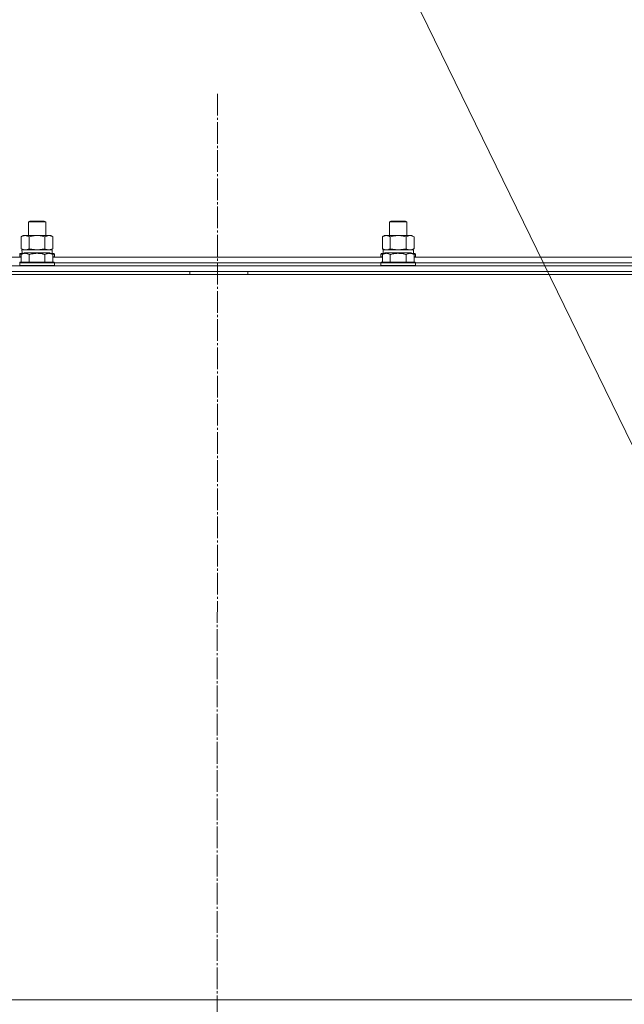
# Model space of a CAD drawing. Units: millimetres. Extents: x 0 to 17380, y -6 to 11880.
# Drawn here: x 11324 to 11742, y 9278 to 9959 of the extents above; entities that cross this region are included whole.
import ezdxf

# ---------------------------------------------------------------- set-up
doc = ezdxf.new("R2010")
doc.units = ezdxf.units.MM
doc.linetypes.add('K5LT_AXLED', pattern=[19.5, 15, -1.5, 1.5, -1.5])
doc.linetypes.add('K5LT_THIN', pattern=[0])
for name, color, linetype, true_color in [('FOR', 7, 'Continuous', 0xffffff), ('OSI', 2, 'Continuous', 0xffff00), ('R', 1, 'Continuous', 0xff0000), ('WELDING', 7, 'Continuous', 0xffffff)]:
    doc.layers.add(name, color=color, linetype=linetype, true_color=true_color)

msp = doc.modelspace()

# ---------------------------------------------------------------- linework, layer by layer
at = {"layer": 'FOR', "color": 7, "linetype": 'K5LT_THIN', "lineweight": 18}
msp.add_line((11327.39, 10526.37), (11903.37, 9345.7), dxfattribs=at)
at = {"layer": 'OSI', "color": 30, "linetype": 'K5LT_AXLED', "lineweight": 18, "true_color": 0xff8000}
msp.add_line((11460.74, 9907.89), (11458.74, 6323.45), dxfattribs=at)
at = {"layer": 'R', "color": 7, "linetype": 'K5LT_THIN', "lineweight": 18}
for p, q in [((11329.74, 9819.29), (11330.74, 9819.87)), ((11329.74, 9809.87), (11329.74, 9819.29)), ((11329.74, 9819.29), (11341.74, 9819.29)), ((11330.74, 9819.87), (11340.74, 9819.87)), ((11341.74, 9819.29), (11340.74, 9819.87)), ((11341.74, 9809.87), (11341.74, 9819.29)), ((11579.74, 9819.29), (11580.74, 9819.87)), ((11579.74, 9809.87), (11579.74, 9819.29)), ((11579.74, 9819.29), (11591.74, 9819.29)), ((11580.74, 9819.87), (11590.74, 9819.87)), ((11591.74, 9819.29), (11590.74, 9819.87)), ((11591.74, 9809.87), (11591.74, 9819.29)), ((11324.77, 9809.02), (11326.24, 9809.87)), ((11324.77, 9800.72), (11324.77, 9809.02)), ((11326.24, 9809.87), (11327.51, 9809.87)), ((11327.51, 9809.87), (11345.24, 9809.87)), ((11330.25, 9800.72), (11330.25, 9809.02)), ((11341.22, 9800.72), (11341.22, 9809.02)), ((11346.71, 9809.02), (11345.24, 9809.87)), ((11346.71, 9800.72), (11346.71, 9809.02)), ((11574.77, 9809.02), (11576.24, 9809.87)), ((11574.77, 9800.72), (11574.77, 9809.02)), ((11576.24, 9809.87), (11577.51, 9809.87)), ((11577.51, 9809.87), (11595.24, 9809.87)), ((11580.25, 9800.72), (11580.25, 9809.02)), ((11591.22, 9800.72), (11591.22, 9809.02)), ((11596.71, 9809.02), (11595.24, 9809.87)), ((11596.71, 9800.72), (11596.71, 9809.02)), ((11324.77, 9800.72), (11326.24, 9799.87)), ((11325.29, 9799.87), (11346.24, 9799.87)), ((11325.37, 9798.49), (11325.3, 9797.37)), ((11346.71, 9800.72), (11345.24, 9799.87)), ((11346.24, 9797.37), (11346.24, 9799.87)), ((11574.77, 9800.72), (11576.24, 9799.87)), ((11575.29, 9799.87), (11596.24, 9799.87)), ((11575.37, 9798.49), (11575.3, 9797.37)), ((11596.71, 9800.72), (11595.24, 9799.87)), ((11596.24, 9797.37), (11596.24, 9799.87)), ((11096.71, 9794.87), (11324.77, 9794.87)), ((11323.74, 9797.07), (11323.91, 9797.37)), ((11323.74, 9797.07), (11323.74, 9795.17)), ((11325.38, 9797.07), (11323.74, 9797.07)), ((11323.74, 9795.17), (11323.91, 9794.87)), ((11324.77, 9795.17), (11323.74, 9795.17)), ((11323.74, 9791.07), (11323.91, 9791.37)), ((11325.9, 9797.37), (11323.91, 9797.37)), ((11335.74, 9791.37), (11323.91, 9791.37)), ((11324.77, 9796.72), (11326.76, 9797.87)), ((11324.77, 9796.72), (11324.77, 9791.37)), ((11335.74, 9797.87), (11326.76, 9797.87)), ((11330.25, 9796.72), (11330.25, 9791.37)), ((11344.71, 9797.87), (11335.74, 9797.87)), ((11347.56, 9791.37), (11335.74, 9791.37)), ((11341.22, 9796.72), (11341.22, 9791.37)), ((11346.71, 9796.72), (11344.71, 9797.87)), ((11347.56, 9797.37), (11345.58, 9797.37)), ((11347.74, 9797.07), (11346.1, 9797.07)), ((11346.71, 9796.72), (11346.71, 9791.37)), ((11347.74, 9795.17), (11346.71, 9795.17)), ((11346.71, 9794.87), (11574.77, 9794.87)), ((11347.74, 9797.07), (11347.56, 9797.37)), ((11347.74, 9795.17), (11347.56, 9794.87)), ((11347.74, 9791.07), (11347.56, 9791.37)), ((11347.74, 9797.07), (11347.74, 9795.17)), ((11573.74, 9797.07), (11573.91, 9797.37)), ((11573.74, 9797.07), (11573.74, 9795.17)), ((11575.38, 9797.07), (11573.74, 9797.07)), ((11573.74, 9795.17), (11573.91, 9794.87)), ((11574.77, 9795.17), (11573.74, 9795.17)), ((11573.74, 9791.07), (11573.91, 9791.37)), ((11575.9, 9797.37), (11573.91, 9797.37)), ((11585.74, 9791.37), (11573.91, 9791.37)), ((11574.77, 9796.72), (11576.76, 9797.87)), ((11574.77, 9796.72), (11574.77, 9791.37)), ((11585.74, 9797.87), (11576.76, 9797.87)), ((11580.25, 9796.72), (11580.25, 9791.37)), ((11594.71, 9797.87), (11585.74, 9797.87)), ((11597.56, 9791.37), (11585.74, 9791.37)), ((11591.22, 9796.72), (11591.22, 9791.37)), ((11596.71, 9796.72), (11594.71, 9797.87)), ((11597.56, 9797.37), (11595.58, 9797.37)), ((11597.74, 9797.07), (11596.1, 9797.07)), ((11596.71, 9796.72), (11596.71, 9791.37)), ((11597.74, 9795.17), (11596.71, 9795.17)), ((11596.71, 9794.87), (11824.77, 9794.87)), ((11597.74, 9797.07), (11597.56, 9797.37)), ((11597.74, 9795.17), (11597.56, 9794.87)), ((11597.74, 9791.07), (11597.56, 9791.37)), ((11597.74, 9797.07), (11597.74, 9795.17)), ((10768.74, 9788.87), (12152.74, 9788.87)), ((10768.74, 9784.87), (12152.74, 9784.87)), ((11323.74, 9791.07), (11323.74, 9789.17)), ((11335.74, 9791.07), (11323.74, 9791.07)), ((11323.74, 9789.17), (11323.91, 9788.87)), ((11335.74, 9789.17), (11323.74, 9789.17)), ((11347.74, 9791.07), (11335.74, 9791.07)), ((11347.74, 9789.17), (11335.74, 9789.17)), ((11347.74, 9789.17), (11347.56, 9788.87)), ((11347.74, 9791.07), (11347.74, 9789.17)), ((11347.74, 9790.87), (11573.74, 9790.87)), ((11347.74, 9790.87), (11573.74, 9790.87)), ((11441.54, 9782.87), (11441.54, 9784.87)), ((11481.54, 9782.87), (11481.54, 9784.87)), ((11573.74, 9791.07), (11573.74, 9789.17)), ((11585.74, 9791.07), (11573.74, 9791.07)), ((11573.74, 9789.17), (11573.91, 9788.87)), ((11585.74, 9789.17), (11573.74, 9789.17)), ((11597.74, 9791.07), (11585.74, 9791.07)), ((11597.74, 9789.17), (11585.74, 9789.17)), ((11597.74, 9789.17), (11597.56, 9788.87)), ((11597.74, 9791.07), (11597.74, 9789.17)), ((11597.74, 9790.87), (11823.74, 9790.87)), ((11597.74, 9790.87), (11823.74, 9790.87)), ((10766.74, 9782.87), (12154.74, 9782.87)), ((11902.74, 9280.87), (10766.74, 9280.87)), ((10768.74, 9280.87), (12152.74, 9280.87))]:
    msp.add_line(p, q, dxfattribs=at)
for centre in [(11335.74, 9802.04), (11585.74, 9802.04)]:
    msp.add_ellipse(centre, major_axis=(0, 22.52), ratio=0.466308, start_param=1.667355, end_param=1.779747, dxfattribs=at)
at = {"layer": 'WELDING', "color": 7, "linetype": 'K5LT_THIN', "lineweight": 18}
for p, q in [((11330.25, 9800.72), (11335.74, 9799.87)), ((11335.74, 9799.87), (11341.15, 9800.7)), ((11341.15, 9800.7), (11341.22, 9800.72)), ((11343.96, 9799.87), (11346.69, 9800.71)), ((11346.69, 9800.71), (11346.71, 9800.72)), ((11580.25, 9800.72), (11585.74, 9799.87)), ((11585.74, 9799.87), (11591.15, 9800.7)), ((11591.15, 9800.7), (11591.22, 9800.72))]:
    msp.add_line(p, q, dxfattribs=at)
for points, knots in [([(11327.51, 9809.87), (11327.39, 9809.87), (11327.14, 9809.86), (11326.77, 9809.81), (11326.4, 9809.73), (11325.94, 9809.59), (11325.39, 9809.36), (11324.97, 9809.14), (11324.77, 9809.02)], [0, 0, 0, 0, 1.192024, 2.404251, 3.60809, 4.765234, 6.955738, 9, 9, 9, 9]), ([(11330.25, 9809.02), (11329.97, 9809.19), (11329.53, 9809.41), (11328.97, 9809.62), (11328.58, 9809.74), (11328.23, 9809.81), (11327.87, 9809.86), (11327.63, 9809.87), (11327.51, 9809.87)], [0, 0, 0, 0, 2.905563, 4.375924, 5.511195, 6.679161, 7.850161, 9, 9, 9, 9]), ([(11341.22, 9809.02), (11340.58, 9809.21), (11339.63, 9809.45), (11338.48, 9809.65), (11337.8, 9809.75), (11337.2, 9809.81), (11336.59, 9809.85), (11335.98, 9809.87), (11335.37, 9809.87), (11334.77, 9809.85), (11334.09, 9809.79), (11333.26, 9809.7), (11331.94, 9809.47), (11330.92, 9809.22), (11330.25, 9809.02)], [0, 0, 0, 0, 2.72415, 3.912285, 4.716446, 5.530362, 6.353984, 7.180289, 7.997717, 8.810544, 9.605533, 10.761675, 12.184093, 15, 15, 15, 15]), ([(11346.71, 9809.02), (11346.38, 9809.21), (11345.91, 9809.45), (11345.34, 9809.65), (11344.99, 9809.75), (11344.69, 9809.81), (11344.39, 9809.85), (11344.08, 9809.87), (11343.78, 9809.87), (11343.48, 9809.85), (11343.14, 9809.79), (11342.72, 9809.7), (11342.07, 9809.47), (11341.56, 9809.22), (11341.22, 9809.02)], [0, 0, 0, 0, 2.72415, 3.912285, 4.716446, 5.530362, 6.353984, 7.180289, 7.997717, 8.810544, 9.605533, 10.761675, 12.184093, 15, 15, 15, 15]), ([(11577.51, 9809.87), (11577.39, 9809.87), (11577.14, 9809.86), (11576.77, 9809.81), (11576.4, 9809.73), (11575.94, 9809.59), (11575.39, 9809.36), (11574.97, 9809.14), (11574.77, 9809.02)], [0, 0, 0, 0, 1.192024, 2.404251, 3.60809, 4.765234, 6.955738, 9, 9, 9, 9]), ([(11580.25, 9809.02), (11579.97, 9809.19), (11579.53, 9809.41), (11578.97, 9809.62), (11578.58, 9809.74), (11578.23, 9809.81), (11577.87, 9809.86), (11577.63, 9809.87), (11577.51, 9809.87)], [0, 0, 0, 0, 2.905563, 4.375924, 5.511195, 6.679161, 7.850161, 9, 9, 9, 9]), ([(11591.22, 9809.02), (11590.58, 9809.21), (11589.63, 9809.45), (11588.48, 9809.65), (11587.8, 9809.75), (11587.2, 9809.81), (11586.59, 9809.85), (11585.98, 9809.87), (11585.37, 9809.87), (11584.77, 9809.85), (11584.09, 9809.79), (11583.26, 9809.7), (11581.94, 9809.47), (11580.92, 9809.22), (11580.25, 9809.02)], [0, 0, 0, 0, 2.72415, 3.912285, 4.716446, 5.530362, 6.353984, 7.180289, 7.997717, 8.810544, 9.605533, 10.761675, 12.184093, 15, 15, 15, 15]), ([(11596.71, 9809.02), (11596.38, 9809.21), (11595.91, 9809.45), (11595.34, 9809.65), (11594.99, 9809.75), (11594.69, 9809.81), (11594.39, 9809.85), (11594.08, 9809.87), (11593.78, 9809.87), (11593.48, 9809.85), (11593.14, 9809.79), (11592.72, 9809.7), (11592.07, 9809.47), (11591.56, 9809.22), (11591.22, 9809.02)], [0, 0, 0, 0, 2.72415, 3.912285, 4.716446, 5.530362, 6.353984, 7.180289, 7.997717, 8.810544, 9.605533, 10.761675, 12.184093, 15, 15, 15, 15]), ([(11324.77, 9800.72), (11325.01, 9800.58), (11325.44, 9800.35), (11326.05, 9800.11), (11326.56, 9799.97), (11327.04, 9799.89), (11327.35, 9799.87), (11327.51, 9799.87)], [0, 0, 0, 0, 2.217775, 3.830428, 5.353122, 6.582558, 8, 8, 8, 8]), ([(11327.51, 9799.87), (11327.67, 9799.87), (11327.94, 9799.89), (11328.32, 9799.95), (11328.6, 9800.01), (11329.01, 9800.13), (11329.54, 9800.34), (11330.01, 9800.58), (11330.25, 9800.72)], [0, 0, 0, 0, 1.548206, 2.616755, 3.724998, 4.291764, 6.613357, 9, 9, 9, 9]), ([(11341.22, 9800.72), (11341.51, 9800.55), (11341.95, 9800.33), (11342.51, 9800.12), (11342.89, 9800), (11343.25, 9799.93), (11343.61, 9799.88), (11343.85, 9799.87), (11343.96, 9799.87)], [0, 0, 0, 0, 2.905563, 4.375924, 5.511195, 6.679161, 7.850161, 9, 9, 9, 9]), ([(11574.77, 9800.72), (11575.01, 9800.58), (11575.44, 9800.35), (11576.05, 9800.11), (11576.56, 9799.97), (11577.04, 9799.89), (11577.35, 9799.87), (11577.51, 9799.87)], [0, 0, 0, 0, 2.217775, 3.830428, 5.353122, 6.582558, 8, 8, 8, 8]), ([(11577.51, 9799.87), (11577.67, 9799.87), (11577.94, 9799.89), (11578.32, 9799.95), (11578.6, 9800.01), (11579.01, 9800.13), (11579.54, 9800.34), (11580.01, 9800.58), (11580.25, 9800.72)], [0, 0, 0, 0, 1.548206, 2.616755, 3.724998, 4.291764, 6.613357, 9, 9, 9, 9]), ([(11591.22, 9800.72), (11591.51, 9800.55), (11591.95, 9800.33), (11592.51, 9800.12), (11592.89, 9800), (11593.25, 9799.93), (11593.61, 9799.88), (11593.85, 9799.87), (11593.96, 9799.87)], [0, 0, 0, 0, 2.905563, 4.375924, 5.511195, 6.679161, 7.850161, 9, 9, 9, 9]), ([(11593.96, 9799.87), (11594.09, 9799.87), (11594.34, 9799.88), (11594.71, 9799.93), (11595.08, 9800.01), (11595.54, 9800.15), (11596.08, 9800.38), (11596.5, 9800.6), (11596.71, 9800.72)], [0, 0, 0, 0, 1.192024, 2.404251, 3.60809, 4.765234, 6.955738, 9, 9, 9, 9]), ([(11330.25, 9796.72), (11329.93, 9796.91), (11329.53, 9797.1), (11329.03, 9797.29), (11328.77, 9797.38), (11328.5, 9797.45), (11328.21, 9797.51), (11327.92, 9797.55), (11327.62, 9797.57), (11327.32, 9797.57), (11327.01, 9797.54), (11326.66, 9797.48), (11326.22, 9797.38), (11325.57, 9797.14), (11325.07, 9796.89), (11324.77, 9796.72)], [0, 0, 0, 0, 2.912728, 3.529104, 4.366059, 5.20805, 5.90491, 6.841792, 7.68611, 8.552187, 9.436385, 10.31786, 11.611268, 13.263681, 16, 16, 16, 16]), ([(11335.74, 9797.57), (11335.45, 9797.57), (11334.9, 9797.55), (11334.01, 9797.48), (11333.19, 9797.38), (11332.25, 9797.22), (11331.31, 9797.01), (11330.58, 9796.81), (11330.25, 9796.72)], [0, 0, 0, 0, 1.371324, 2.710726, 4.302521, 5.360839, 7.341971, 9, 9, 9, 9]), ([(11341.22, 9796.72), (11340.91, 9796.81), (11340.4, 9796.94), (11339.55, 9797.15), (11338.7, 9797.32), (11337.74, 9797.45), (11336.89, 9797.53), (11336.23, 9797.56), (11335.86, 9797.57), (11335.74, 9797.57)], [0, 0, 0, 0, 1.771842, 2.803781, 4.748491, 6.434444, 8.016551, 9.332655, 10, 10, 10, 10]), ([(11346.71, 9796.72), (11346.38, 9796.91), (11345.98, 9797.1), (11345.49, 9797.29), (11345.22, 9797.38), (11344.95, 9797.45), (11344.67, 9797.51), (11344.38, 9797.55), (11344.07, 9797.57), (11343.77, 9797.57), (11343.47, 9797.54), (11343.11, 9797.48), (11342.67, 9797.38), (11342.02, 9797.14), (11341.53, 9796.89), (11341.22, 9796.72)], [0, 0, 0, 0, 2.912728, 3.529104, 4.366059, 5.20805, 5.90491, 6.841792, 7.68611, 8.552187, 9.436385, 10.31786, 11.611268, 13.263681, 16, 16, 16, 16]), ([(11580.25, 9796.72), (11579.93, 9796.91), (11579.53, 9797.1), (11579.03, 9797.29), (11578.77, 9797.38), (11578.5, 9797.45), (11578.21, 9797.51), (11577.92, 9797.55), (11577.62, 9797.57), (11577.32, 9797.57), (11577.01, 9797.54), (11576.66, 9797.48), (11576.22, 9797.38), (11575.57, 9797.14), (11575.07, 9796.89), (11574.77, 9796.72)], [0, 0, 0, 0, 2.912728, 3.529104, 4.366059, 5.20805, 5.90491, 6.841792, 7.68611, 8.552187, 9.436385, 10.31786, 11.611268, 13.263681, 16, 16, 16, 16]), ([(11585.74, 9797.57), (11585.45, 9797.57), (11584.9, 9797.55), (11584.01, 9797.48), (11583.19, 9797.38), (11582.25, 9797.22), (11581.31, 9797.01), (11580.58, 9796.81), (11580.25, 9796.72)], [0, 0, 0, 0, 1.371324, 2.710726, 4.302521, 5.360839, 7.341971, 9, 9, 9, 9]), ([(11591.22, 9796.72), (11590.91, 9796.81), (11590.4, 9796.94), (11589.55, 9797.15), (11588.7, 9797.32), (11587.74, 9797.45), (11586.89, 9797.53), (11586.23, 9797.56), (11585.86, 9797.57), (11585.74, 9797.57)], [0, 0, 0, 0, 1.771842, 2.803781, 4.748491, 6.434444, 8.016551, 9.332655, 10, 10, 10, 10]), ([(11596.71, 9796.72), (11596.38, 9796.91), (11595.98, 9797.1), (11595.49, 9797.29), (11595.22, 9797.38), (11594.95, 9797.45), (11594.67, 9797.51), (11594.38, 9797.55), (11594.07, 9797.57), (11593.77, 9797.57), (11593.47, 9797.54), (11593.11, 9797.48), (11592.67, 9797.38), (11592.02, 9797.14), (11591.53, 9796.89), (11591.22, 9796.72)], [0, 0, 0, 0, 2.912728, 3.529104, 4.366059, 5.20805, 5.90491, 6.841792, 7.68611, 8.552187, 9.436385, 10.31786, 11.611268, 13.263681, 16, 16, 16, 16])]:
    msp.add_open_spline(points, degree=3, knots=knots, dxfattribs=at)

doc.saveas('drawing.dxf')
